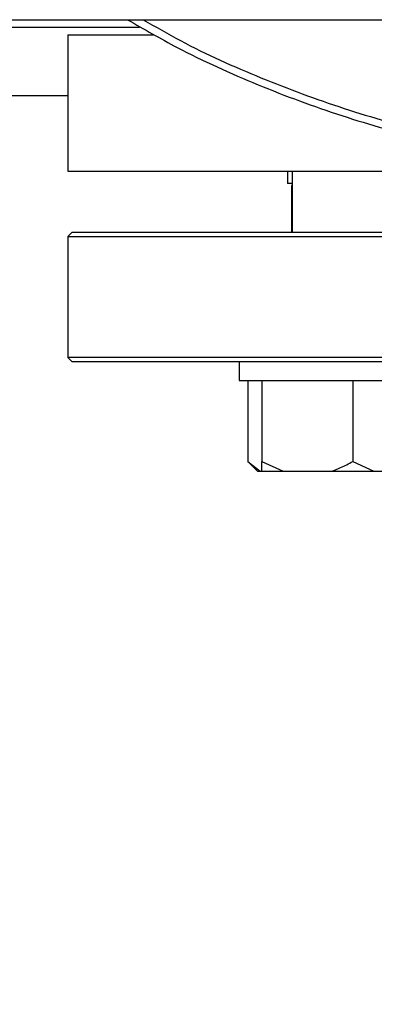
# Model space of a CAD drawing. Units: millimetres. Extents: x 4 to 416, y 4 to 293.
# Drawn here: x 203 to 205, y 215 to 219 of the extents above; entities that cross this region are included whole.
import ezdxf

# ---------------------------------------------------------------- set-up
doc = ezdxf.new("R2010")
doc.units = ezdxf.units.MM
doc.layers.add('FORMAT', color=7, linetype='Continuous')
doc.styles.add('SLDTEXTSTYLE0', font='TXT', dxfattribs={"width": 0.75})
doc.dimstyles.new('SLDDIMSTYLE1', dxfattribs={"dimtxt": 3.5, "dimasz": 3.556, "dimexe": 0, "dimexo": 0.0625, "dimgap": 0.875, "dimtad": 1, "dimdec": 0, "dimlfac": 30, "dimrnd": 1e-09, "dimzin": 12, "dimdsep": 46, "dimtxsty": 'SLDTEXTSTYLE0', "dimsah": 1, "dimcen": 0.09, "dimadec": 0, "dimazin": 3, "dimtfac": 1, "dimtdec": 0, "dimtofl": 0, "dimtmove": 0, "dimatfit": 3, "dimfxl": 0, "dimfrac": 2, "dimtolj": 1, "dimtzin": 12, "dimarcsym": 0})
doc.dimstyles.new('SLDDIMSTYLE2', dxfattribs={"dimtxt": 3.5, "dimasz": 3.556, "dimexe": 0, "dimexo": 0.0625, "dimgap": 0.875, "dimtad": 1, "dimdec": 0, "dimlfac": 30, "dimrnd": 1e-09, "dimzin": 12, "dimdsep": 46, "dimtxsty": 'SLDTEXTSTYLE0', "dimsah": 1, "dimcen": 0.09, "dimadec": 0, "dimazin": 3, "dimtfac": 1, "dimtdec": 0, "dimtmove": 0, "dimatfit": 0, "dimfxl": 0, "dimfrac": 2, "dimtolj": 1, "dimtzin": 12, "dimarcsym": 0})

# ---------------------------------------------------------------- blocks, each defined once
blk = doc.blocks.new('_D_7')
at = {"layer": 'FORMAT', "color": 7}
for p, q in [((208.8845, 249.7104), (186.0346, 249.7104)), ((187.0346, 199.3771), (187.0346, 249.7104)), ((208.8845, 199.3771), (186.0346, 199.3771))]:
    blk.add_line(p, q, dxfattribs=at)
for points in [[(187.0346, 249.7104), (186.6536, 246.1544), (187.4156, 246.1544)], [(187.0346, 199.3771), (187.4156, 202.9331), (186.6536, 202.9331)]]:
    blk.add_solid(points, dxfattribs=at)
at = {"layer": 'FORMAT', "color": 7, "insert": (182.5228, 217.5319), "char_height": 3.5, "attachment_point": 1, "rotation": 90, "style": 'SLDTEXTSTYLE0'}
blk.add_mtext('1510', dxfattribs=at)
blk = doc.blocks.new('_D_9')
at = {"layer": 'FORMAT'}
for p, q in [((198.7428, 218.1771), (198.7428, 185.706)), ((212.9095, 195.4282), (212.9095, 185.706)), ((198.7428, 186.706), (192.3928, 186.706)), ((212.9095, 186.706), (198.7428, 186.706)), ((212.9095, 186.706), (219.2595, 186.706))]:
    blk.add_line(p, q, dxfattribs=at)
for points in [[(198.7428, 186.706), (195.1868, 187.087), (195.1868, 186.325)], [(212.9095, 186.706), (216.4655, 186.325), (216.4655, 187.087)]]:
    blk.add_solid(points, dxfattribs=at)
at = {"layer": 'FORMAT', "insert": (202.7747, 191.2177), "char_height": 3.5, "attachment_point": 1, "style": 'SLDTEXTSTYLE0'}
blk.add_mtext('425', dxfattribs=at)

msp = doc.modelspace()

# ---------------------------------------------------------------- linework, layer by layer
at = {"color": 7, "linetype": 'Continuous', "lineweight": 25}
for p, q in [((202.3095, 219.2104), (210.1762, 219.2104)), ((203.4928, 219.1438), (203.4928, 218.5438)), ((203.4928, 219.1438), (203.868, 219.1438)), ((198.7428, 218.8771), (203.4928, 218.8771)), ((203.4928, 218.5438), (208.9928, 218.5438)), ((204.4595, 218.5438), (204.4595, 218.4904)), ((204.4794, 218.5438), (204.4794, 218.2738)), ((204.4794, 218.4904), (204.4595, 218.4904)), ((204.4762, 218.4738), (204.4762, 218.2782)), ((204.4794, 218.2782), (204.4762, 218.2782)), ((203.5095, 218.2738), (203.4928, 218.2571)), ((203.4928, 218.2571), (203.4928, 217.7238)), ((203.4928, 218.2571), (208.1874, 218.2571)), ((208.1756, 218.2738), (203.5095, 218.2738)), ((203.4928, 217.7238), (203.5095, 217.7071)), ((208.1874, 217.7238), (203.4928, 217.7238)), ((203.5095, 217.7071), (208.1756, 217.7071)), ((204.2461, 217.7071), (204.2461, 217.6238)), ((204.2461, 217.6238), (205.2461, 217.6238)), ((204.2842, 217.6238), (204.2842, 217.2671)), ((204.3461, 217.6238), (204.3461, 217.2671)), ((204.7461, 217.6238), (204.7461, 217.2671)), ((204.2842, 217.2671), (204.3276, 217.2238)), ((204.2842, 217.2671), (204.3381, 217.2238)), ((204.3461, 217.2671), (204.4394, 217.2238)), ((204.3461, 217.2238), (204.3461, 217.2671)), ((204.7461, 217.2671), (204.8394, 217.2238)), ((204.3276, 217.2238), (204.3381, 217.2238)), ((204.3381, 217.2238), (204.3461, 217.2238)), ((204.3461, 217.2238), (204.4394, 217.2238)), ((204.4394, 217.2238), (204.6528, 217.2238)), ((204.6528, 217.2238), (204.8394, 217.2238)), ((204.8394, 217.2238), (205.0528, 217.2238))]:
    msp.add_line(p, q, dxfattribs=at)
at = {"color": 8, "linetype": 'Continuous', "lineweight": 25}
for p, q in [((198.7428, 219.1771), (203.8072, 219.1771)), ((204.4762, 218.4738), (204.4794, 218.4738))]:
    msp.add_line(p, q, dxfattribs=at)
at = {"color": 7, "linetype": 'Continuous', "lineweight": 25, "flags": 128}
msp.add_lwpolyline([(204.4762, 218.2782), (204.4781, 218.2772), (204.4794, 218.2766)], dxfattribs=at)
at = {"color": 7, "linetype": 'Continuous', "lineweight": 25}
msp.add_arc((204.4928, 218.4738), 0.0167, 143.3617, 180.0193, dxfattribs=at)
for points, knots in [([(203.7556, 219.2104), (203.8275, 219.1689), (204.0128, 219.0619), (204.3278, 218.9203), (204.696, 218.7834), (205.0744, 218.677), (205.4598, 218.6002), (205.8501, 218.5541), (206.2428, 218.5386), (206.6355, 218.5541), (207.0258, 218.6002), (207.4112, 218.677), (207.7896, 218.7834), (208.1578, 218.9203), (208.4729, 219.0619), (208.6582, 219.1689), (208.7301, 219.2104)], [0, 0, 0, 0, 0.047812, 0.123177, 0.198542, 0.273906, 0.349271, 0.424636, 0.5, 0.575365, 0.650729, 0.726094, 0.801459, 0.876824, 0.952188, 1, 1, 1, 1]), ([(204.6528, 217.2238), (204.6663, 217.2288), (204.6985, 217.2408), (204.7286, 217.2574), (204.7461, 217.2671)], [0, 0, 0, 0, 0.419074, 1, 1, 1, 1])]:
    msp.add_open_spline(points, degree=3, knots=knots, dxfattribs=at)
at = {"color": 8, "linetype": 'Continuous', "lineweight": 25}
msp.add_open_spline([(203.8237, 219.2104), (203.8782, 219.1792), (204.0453, 219.0831), (204.3407, 218.9513), (204.7063, 218.8151), (205.0822, 218.7094), (205.4651, 218.6332), (205.8527, 218.5873), (206.2428, 218.572), (206.6329, 218.5873), (207.0206, 218.6332), (207.4034, 218.7094), (207.7793, 218.8151), (208.1449, 218.9513), (208.4403, 219.0831), (208.6075, 219.1792), (208.6619, 219.2104)], degree=3, knots=[0, 0, 0, 0, 0.037237, 0.114364, 0.191491, 0.268618, 0.345746, 0.422873, 0.5, 0.577127, 0.654254, 0.731381, 0.808509, 0.885636, 0.962763, 1, 1, 1, 1], dxfattribs=at)

# ---------------------------------------------------------------- dimensions: what is measured, and where the dimension line sits
at = {"layer": 'FORMAT', "color": 7}
dim = msp.add_linear_dim(base=(187.0346, 249.7104), p1=(209.8845, 199.3771), p2=(209.8845, 249.7104), angle=90, dimstyle='SLDDIMSTYLE1', dxfattribs=at)
dim.commit()
dim.dimension.update_dxf_attribs({"geometry": '_D_7', "text_midpoint": (187.0346, 222.7041), "dimtype": 160})
at = {"layer": 'FORMAT'}
dim = msp.add_linear_dim(base=(198.7428, 186.706), p1=(212.9095, 196.4282), p2=(198.7428, 219.1771), dimstyle='SLDDIMSTYLE2', dxfattribs=at)
dim.commit()
dim.dimension.update_dxf_attribs({"geometry": '_D_9', "text_midpoint": (206.6538, 186.706), "dimtype": 160})

doc.saveas('drawing.dxf')
